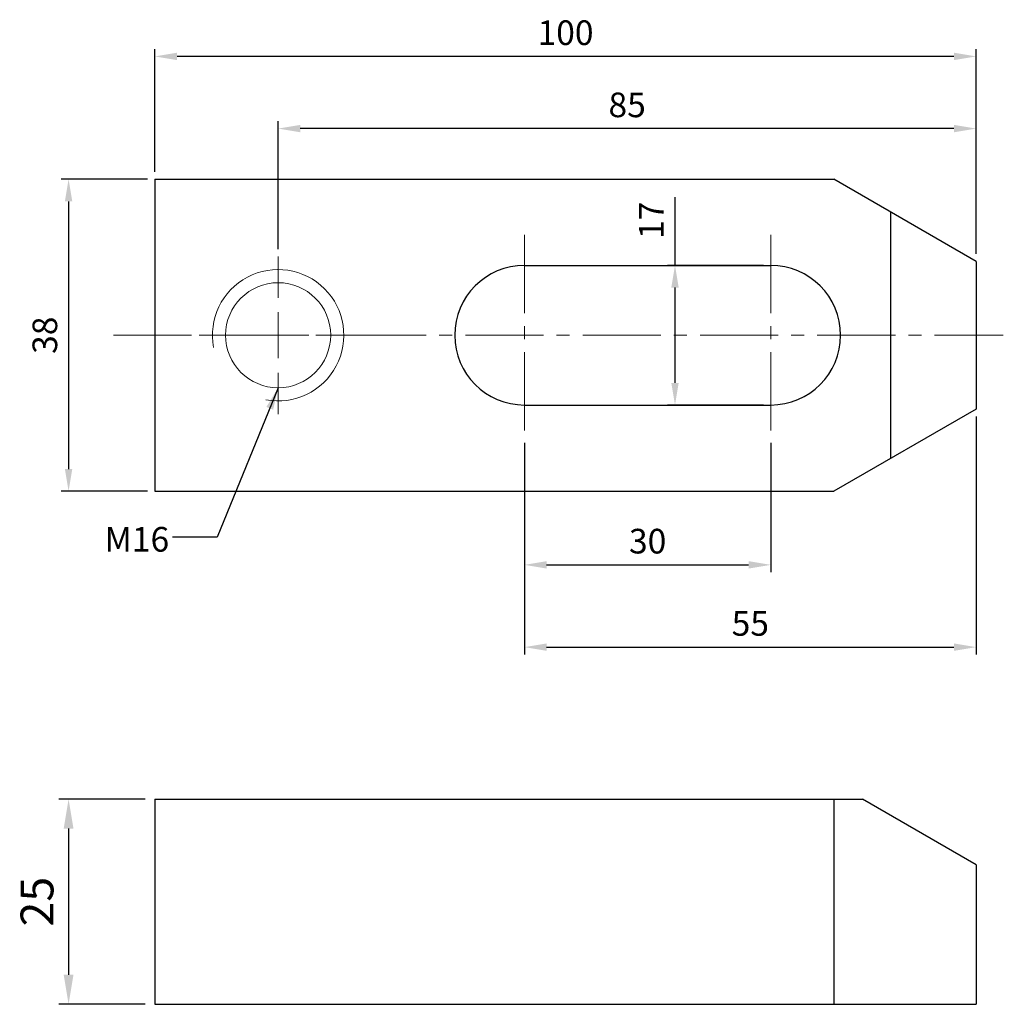
# Model space of a CAD drawing. Units: millimetres. Extents: x -16 to 103, y -81 to 38.
import ezdxf

# ---------------------------------------------------------------- set-up
doc = ezdxf.new("R2010")
doc.units = ezdxf.units.MM
doc.linetypes.add('CENTER2', pattern=[28.575, 19.05, -3.175, 3.175, -3.175])
doc.linetypes.add('CL-5', pattern=[7, 5, -0.5, 1, -0.5])
for name, color, linetype, lineweight in [('01', 4, 'Continuous', 20), ('CL', 1, 'CENTER2', 15), ('CLL', 1, 'Continuous', 15), ('G', 3, 'Continuous', 13), ('W', 7, 'Continuous', 30)]:
    doc.layers.add(name, color=color, linetype=linetype, lineweight=lineweight)
doc.layers.add('DIM', color=6, linetype='Continuous')
doc.layers.add('TXT', color=3, linetype='Continuous')
doc.styles.add('TXT-1', font='txt.shx', dxfattribs={"width": 0.9, "bigfont": 'chineset.shx'})
doc.styles.add('TXT-2', font='txt.shx', dxfattribs={"bigfont": 'chineset.shx'})
doc.dimstyles.new('ISO-25', dxfattribs={"dimscale": 2, "dimtxt": 2, "dimasz": 1.8, "dimexe": 0.6, "dimexo": 0.6, "dimgap": 0.66666, "dimtad": 1, "dimdec": 3, "dimdsep": 46, "dimtxsty": 'TXT-1', "dimcen": -2.5, "dimclrd": 256, "dimclre": 256, "dimclrt": 3, "dimadec": 0, "dimazin": 0, "dimtfac": 0.8, "dimtdec": 3, "dimtmove": 0, "dimatfit": 3, "dimfxl": 0, "dimlwd": -1, "dimarcsym": 0})

# ---------------------------------------------------------------- blocks, each defined once
blk = doc.blocks.new('螺絲-M10')
at = {"layer": '01'}
blk.add_circle((0, 0), 4, dxfattribs=at)
at = {"layer": 'CLL', "linetype": 'CL-5', "ltscale": 3}
for p, q in [((0, 2.857), (0, 6)), ((0, -1.758), (0, 1.758)), ((-6, 0), (-2.857, 0)), ((-1.758, 0), (1.758, 0)), ((2.857, 0), (6, 0)), ((0, -6), (0, -2.857))]:
    blk.add_line(p, q, dxfattribs=at)
at = {"layer": 'G'}
blk.add_arc((0, 0), 5, 259.19308, 190.80692, dxfattribs=at)
blk = doc.blocks.new('*D13')
at = {"layer": 'Defpoints', "color": 0}
for p in [(15, 25.17), (15, 9.6), (100, 9)]:
    blk.add_point(p, dxfattribs=at)
at = {"layer": 'DIM', "lineweight": -2}
for p, q in [((15, 10.5), (15, 26.07)), ((100, 9.9), (100, 26.07))]:
    blk.add_line(p, q, dxfattribs=at)
at = {"layer": 'DIM'}
blk.add_line((97.3, 25.17), (17.7, 25.17), dxfattribs=at)
for points in [[(17.7, 25.62), (17.7, 24.72), (15, 25.17)], [(97.3, 25.62), (97.3, 24.72), (100, 25.17)]]:
    blk.add_solid(points, dxfattribs=at)
at = {"layer": 'DIM', "color": 3, "insert": (57.5, 27.67), "char_height": 3, "attachment_point": 5, "style": 'TXT-1'}
blk.add_mtext('85', dxfattribs=at)
blk = doc.blocks.new('*D14')
at = {"layer": 'Defpoints', "color": 0}
for p in [(0, 33.96), (0, 19), (100, 9)]:
    blk.add_point(p, dxfattribs=at)
at = {"layer": 'DIM', "lineweight": -2}
for p, q in [((0, 19.9), (0, 34.86)), ((100, 9.9), (100, 34.86))]:
    blk.add_line(p, q, dxfattribs=at)
at = {"layer": 'DIM'}
blk.add_line((97.3, 33.96), (2.7, 33.96), dxfattribs=at)
for points in [[(2.7, 34.41), (2.7, 33.51), (0, 33.96)], [(97.3, 34.41), (97.3, 33.51), (100, 33.96)]]:
    blk.add_solid(points, dxfattribs=at)
at = {"layer": 'DIM', "color": 3, "insert": (50, 36.46), "char_height": 3, "attachment_point": 5, "style": 'TXT-1'}
blk.add_mtext('100', dxfattribs=at)
blk = doc.blocks.new('*D15')
at = {"layer": 'Defpoints', "color": 0}
for p in [(0, 19), (-10.52, -19), (0, -19)]:
    blk.add_point(p, dxfattribs=at)
at = {"layer": 'DIM', "lineweight": -2}
for p, q in [((-0.9, 19), (-11.42, 19)), ((-0.9, -19), (-11.42, -19))]:
    blk.add_line(p, q, dxfattribs=at)
at = {"layer": 'DIM'}
blk.add_line((-10.52, 16.3), (-10.52, -16.3), dxfattribs=at)
for points in [[(-10.97, 16.3), (-10.07, 16.3), (-10.52, 19)], [(-10.97, -16.3), (-10.07, -16.3), (-10.52, -19)]]:
    blk.add_solid(points, dxfattribs=at)
at = {"layer": 'DIM', "color": 3, "insert": (-13.02, 0), "char_height": 3, "attachment_point": 5, "rotation": 90, "style": 'TXT-1'}
blk.add_mtext('38', dxfattribs=at)
blk = doc.blocks.new('*D16')
at = {"layer": 'Defpoints', "color": 0}
for p in [(75, 8.5), (63.33, -8.5), (75, -8.5)]:
    blk.add_point(p, dxfattribs=at)
at = {"layer": 'DIM'}
for p, q in [((63.33, 8.5), (63.33, 16.8)), ((63.33, -5.8), (63.33, 5.8))]:
    blk.add_line(p, q, dxfattribs=at)
at = {"layer": 'DIM', "lineweight": -2}
for p, q in [((74.1, 8.5), (62.43, 8.5)), ((74.1, -8.5), (62.43, -8.5))]:
    blk.add_line(p, q, dxfattribs=at)
at = {"layer": 'DIM'}
for points in [[(62.88, 5.8), (63.78, 5.8), (63.33, 8.5)], [(62.88, -5.8), (63.78, -5.8), (63.33, -8.5)]]:
    blk.add_solid(points, dxfattribs=at)
at = {"layer": 'DIM', "color": 3, "insert": (60.83, 14), "char_height": 3, "attachment_point": 5, "rotation": 90, "style": 'TXT-1'}
blk.add_mtext('17', dxfattribs=at)
blk = doc.blocks.new('*D17')
at = {"layer": 'Defpoints', "color": 0}
for p in [(45, -12.21), (75, -12.21), (75, -27.97)]:
    blk.add_point(p, dxfattribs=at)
at = {"layer": 'DIM', "lineweight": -2}
for p, q in [((45, -13.11), (45, -28.87)), ((75, -13.11), (75, -28.87))]:
    blk.add_line(p, q, dxfattribs=at)
at = {"layer": 'DIM'}
blk.add_line((47.7, -27.97), (72.3, -27.97), dxfattribs=at)
for points in [[(47.7, -27.52), (47.7, -28.42), (45, -27.97)], [(72.3, -27.52), (72.3, -28.42), (75, -27.97)]]:
    blk.add_solid(points, dxfattribs=at)
at = {"layer": 'DIM', "color": 3, "insert": (60, -25.47), "char_height": 3, "attachment_point": 5, "style": 'TXT-1'}
blk.add_mtext('30', dxfattribs=at)
blk = doc.blocks.new('*D18')
at = {"layer": 'Defpoints', "color": 0}
for p in [(100, -9), (45, -12.21), (100, -37.99)]:
    blk.add_point(p, dxfattribs=at)
at = {"layer": 'DIM', "lineweight": -2}
for p, q in [((100, -9.9), (100, -38.89)), ((45, -13.11), (45, -38.89))]:
    blk.add_line(p, q, dxfattribs=at)
at = {"layer": 'DIM'}
blk.add_line((47.7, -37.99), (97.3, -37.99), dxfattribs=at)
for points in [[(47.7, -37.54), (47.7, -38.44), (45, -37.99)], [(97.3, -37.54), (97.3, -38.44), (100, -37.99)]]:
    blk.add_solid(points, dxfattribs=at)
at = {"layer": 'DIM', "color": 3, "insert": (72.5, -35.49), "char_height": 3, "attachment_point": 5, "style": 'TXT-1'}
blk.add_mtext('55', dxfattribs=at)
blk = doc.blocks.new('*D19')
at = {"layer": 'Defpoints', "color": 0}
for p in [(0, -56.49), (-10.52, -81.49), (0, -81.49)]:
    blk.add_point(p, dxfattribs=at)
at = {"layer": 'DIM', "lineweight": -2}
for p, q in [((-1.2, -56.49), (-11.72, -56.49)), ((-1.2, -81.49), (-11.72, -81.49))]:
    blk.add_line(p, q, dxfattribs=at)
at = {"layer": 'DIM'}
blk.add_line((-10.52, -60.09), (-10.52, -77.89), dxfattribs=at)
for points in [[(-11.12, -60.09), (-9.92, -60.09), (-10.52, -56.49)], [(-11.12, -77.89), (-9.92, -77.89), (-10.52, -81.49)]]:
    blk.add_solid(points, dxfattribs=at)
at = {"layer": 'DIM', "color": 3, "insert": (-13.85, -68.99), "char_height": 4, "attachment_point": 5, "rotation": 90, "style": 'TXT-1'}
blk.add_mtext('25', dxfattribs=at)

msp = doc.modelspace()

# ---------------------------------------------------------------- linework, layer by layer
at = {"layer": 'CL', "ltscale": 0.5}
for p, q in [((45, 12.2131), (45, -12.2131)), ((75, 12.2131), (75, -12.2131)), ((-5.0622, 0), (103.3108, 0))]:
    msp.add_line(p, q, dxfattribs=at)
at = {"layer": 'W'}
for p, q in [((0, 19), (0, -19)), ((0, 19), (82.6795, 19)), ((100, 9), (82.6795, 19)), ((89.6077, -15), (89.6077, 15)), ((45, 8.5), (75, 8.5)), ((100, 9), (100, -9)), ((45, -8.5), (75, -8.5)), ((100, -9), (82.6795, -19)), ((0, -19), (82.6795, -19)), ((0, -56.4941), (0, -81.4941)), ((0, -56.4941), (86.1436, -56.4941)), ((82.6795, -56.4941), (82.6795, -81.4941)), ((100, -64.4941), (86.1436, -56.4941)), ((100, -64.4941), (100, -81.4941)), ((0, -81.4941), (100, -81.4941))]:
    msp.add_line(p, q, dxfattribs=at)
for centre, start, end in [((45, 0), 90, 270), ((75, 0), 270, 90)]:
    msp.add_arc(centre, 8.5, start, end, dxfattribs=at)

# ---------------------------------------------------------------- block references
at = {"xscale": 1.599999999999909, "yscale": 1.599999999999909, "zscale": 1.599999999999909}
msp.add_blockref('螺絲-M10', (15, 0), dxfattribs=at)

# ---------------------------------------------------------------- texts
at = {"layer": 'TXT', "insert": (-6.1359, -23.3572), "char_height": 3, "width": 9.000107, "attachment_point": 1, "style": 'TXT-2'}
msp.add_mtext('M16', dxfattribs=at)

# ---------------------------------------------------------------- dimensions: what is measured, and where the dimension line sits
at = {"layer": 'DIM'}
for base, p1, p2, picture, middle in [((0, 33.9649), (100, 9), (0, 19), '*D14', (50, 36.4649)), ((15, 25.1662), (100, 9), (15, 9.6), '*D13', (57.5, 27.6662)), ((100, -37.9868), (45, -12.2131), (100, -9), '*D18', (72.5, -35.4868)), ((75, -27.9663), (45, -12.2131), (75, -12.2131), '*D17', (60, -25.4663))]:
    dim = msp.add_linear_dim(base=base, p1=p1, p2=p2, dimstyle='ISO-25', override={"dimscale": 1.5}, dxfattribs=at)
    dim.commit()
    dim.dimension.update_dxf_attribs({"geometry": picture, "text_midpoint": middle})
dim = msp.add_linear_dim(base=(-10.5151, -19), p1=(0, 19), p2=(0, -19), angle=90, dimstyle='ISO-25', override={"dimscale": 1.5}, dxfattribs=at)
dim.commit()
dim.dimension.update_dxf_attribs({"geometry": '*D15', "text_midpoint": (-13.0151, 0)})
dim = msp.add_linear_dim(base=(63.3288, -8.5), p1=(75, 8.5), p2=(75, -8.5), angle=90, dimstyle='ISO-25', override={"dimscale": 1.5}, dxfattribs=at)
dim.commit()
dim.dimension.update_dxf_attribs({"geometry": '*D16', "text_midpoint": (63.3288, 14), "dimtype": 160})
dim = msp.add_linear_dim(base=(-10.5151, -81.4941), p1=(0, -56.4941), p2=(0, -81.4941), angle=90, dimstyle='ISO-25', dxfattribs=at)
dim.commit()
dim.dimension.update_dxf_attribs({"geometry": '*D19', "text_midpoint": (-13.8484, -68.9941)})

# ---------------------------------------------------------------- leaders
msp.add_leader([(15, -6.4), (7.5824, -24.6046), (2.1192, -24.6046)], dimstyle='ISO-25', override={"dimscale": 1.5}, dxfattribs=at)

doc.saveas('drawing.dxf')
